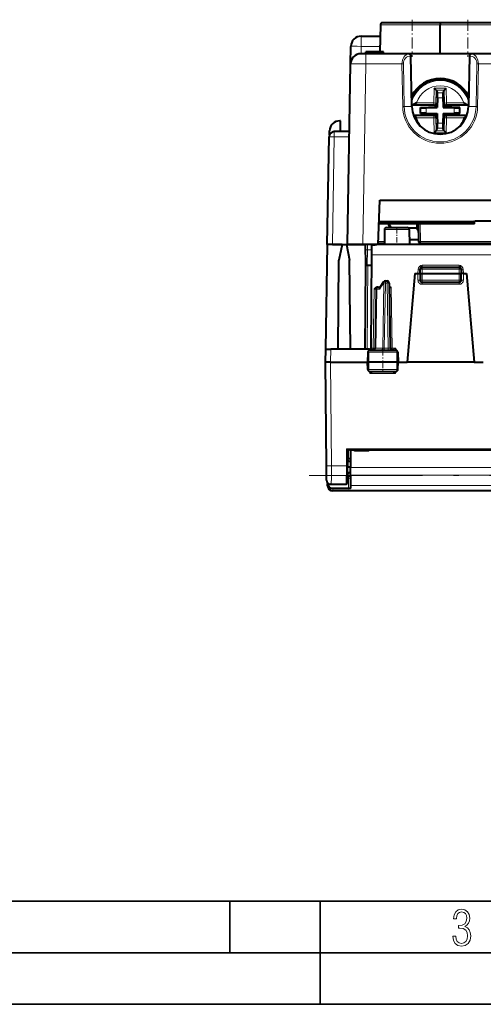
# Model space of a CAD drawing. Extents: x 0 to 420, y 0 to 297.
# Drawn here: x 101 to 146, y 0 to 95 of the extents above; entities that cross this region are included whole.
import ezdxf

# ---------------------------------------------------------------- set-up
doc = ezdxf.new("R2010")
doc.units = 0
doc.linetypes.add('DASHDOT', pattern=[18.5, 12, -3, 0.5, -3])

msp = doc.modelspace()

# ---------------------------------------------------------------- linework, layer by layer
at = {"color": 7, "linetype": 'DASHDOT', "lineweight": 18, "ltscale": 0.090015}
for p, q in [((138.942184, 95.433182), (138.942184, 91.832581)), ((144.342178, 95.433182), (144.342178, 91.832581))]:
    msp.add_line(p, q, dxfattribs=at)
at = {"color": 7, "lineweight": 40}
for p, q in [((135.84111, 94.936615), (135.79567, 92.33313)), ((141.642181, 95.133133), (136.041092, 95.133133)), ((147.243271, 95.133133), (141.642181, 95.133133)), ((141.642181, 95.132751), (141.642181, 94.936615)), ((141.642181, 92.133125), (141.642181, 94.936615)), ((133.977478, 93.83313), (135.821869, 93.83313)), ((132.947952, 91.150581), (132.977631, 92.850578)), ((134.447723, 92.133125), (133.94812, 92.133125)), ((134.442184, 92.133125), (134.442184, 92.33313)), ((134.742188, 92.33313), (134.442184, 92.33313)), ((138.607071, 92.133125), (134.447723, 92.133125)), ((134.742188, 92.133125), (134.742188, 92.33313)), ((135.820267, 92.33313), (134.742188, 92.33313)), ((135.820267, 92.133125), (135.820267, 92.33313)), ((136.142181, 92.33313), (135.820267, 92.33313)), ((136.142181, 92.133125), (136.142181, 92.33313)), ((144.677292, 92.133125), (138.607071, 92.133125)), ((138.807434, 91.914658), (138.805862, 91.936768)), ((138.807434, 91.914658), (138.807053, 91.93631)), ((138.892593, 87.035133), (138.807434, 91.914658)), ((144.476929, 91.914658), (144.391769, 87.035133)), ((144.476929, 91.914658), (144.4785, 91.936768)), ((144.47731, 91.93631), (144.476929, 91.914658)), ((147.642181, 92.133125), (144.677292, 92.133125)), ((132.642181, 73.633125), (132.947952, 91.150581)), ((139.458176, 88.83313), (139.542175, 88.83313)), ((141.25563, 88.603989), (141.064667, 88.800949)), ((142.028732, 88.603989), (142.219696, 88.800949)), ((143.742188, 88.83313), (143.826218, 88.83313)), ((138.987106, 88.233124), (139.104553, 88.233124)), ((141.25563, 88.603981), (141.257034, 88.600937)), ((141.257034, 88.600937), (141.371323, 88.353325)), ((141.390305, 87.860924), (141.357376, 86.917938)), ((141.894058, 87.860924), (141.920868, 87.093239)), ((142.027328, 88.600937), (141.91304, 88.353325)), ((142.028732, 88.603981), (142.027328, 88.600937)), ((144.179901, 88.233124), (144.297363, 88.233124)), ((141.10141, 87.133125), (138.890884, 87.133125)), ((139.747162, 86.931747), (141.289703, 86.985611)), ((139.747162, 86.931747), (139.777222, 86.902718)), ((139.747162, 86.334511), (139.747162, 86.931747)), ((140.27533, 86.880157), (141.182068, 86.911819)), ((141.182068, 86.911819), (141.357376, 86.917938)), ((141.289703, 86.985611), (141.294846, 87.133125)), ((141.289703, 86.985611), (141.357376, 86.917938)), ((141.301575, 87.32579), (141.294846, 87.133125)), ((141.920868, 87.093239), (141.926987, 86.917938)), ((141.994659, 86.985611), (141.926987, 86.917938)), ((141.926987, 86.917938), (143.009033, 86.880157)), ((141.982788, 87.32579), (141.989517, 87.133125)), ((141.994659, 86.985611), (141.989517, 87.133125)), ((143.537201, 86.931747), (141.994659, 86.985611)), ((144.393478, 87.133125), (142.182953, 87.133125)), ((143.537201, 86.931747), (143.507141, 86.902718)), ((143.537201, 86.334511), (143.537201, 86.931747)), ((141.10141, 86.133125), (139.061493, 86.133125)), ((139.354691, 85.906876), (139.098801, 86.036148)), ((139.747162, 86.334511), (139.777222, 86.363541)), ((139.747162, 86.334511), (141.289703, 86.280647)), ((140.27533, 86.386101), (141.357376, 86.348312)), ((141.289703, 86.280647), (141.357376, 86.348312)), ((141.289703, 86.280647), (141.294846, 86.133125)), ((141.301575, 85.940468), (141.294846, 86.133125)), ((141.357376, 86.348312), (141.363495, 86.173019)), ((141.363495, 86.173019), (141.390305, 85.405334)), ((141.926987, 86.348312), (141.894058, 85.405334)), ((141.926987, 86.348312), (142.102295, 86.354439)), ((141.994659, 86.280647), (141.926987, 86.348312)), ((141.982788, 85.940468), (141.989517, 86.133125)), ((141.994659, 86.280647), (141.989517, 86.133125)), ((143.537201, 86.334511), (141.994659, 86.280647)), ((142.102295, 86.354439), (143.009033, 86.386101)), ((144.222885, 86.133125), (142.182953, 86.133125)), ((143.537201, 86.334511), (143.507141, 86.363541)), ((143.929672, 85.906876), (144.185562, 86.036156)), ((131.962448, 85.633125), (131.908325, 85.633125)), ((131.980774, 84.58313), (131.962448, 85.633125)), ((130.692184, 73.633125), (130.874741, 84.091858)), ((130.901382, 84.244392), (130.908478, 84.650581)), ((132.833313, 84.58313), (131.374664, 84.58313)), ((141.25563, 84.66227), (141.064667, 84.465309)), ((141.25563, 84.662277), (141.257034, 84.665321)), ((141.257034, 84.665321), (141.371323, 84.912926)), ((142.027328, 84.665321), (141.91304, 84.912926)), ((142.028732, 84.662277), (142.027328, 84.665321)), ((142.028732, 84.66227), (142.219696, 84.465309)), ((135.642181, 73.633125), (135.792343, 77.933128)), ((135.792343, 77.933128), (170.092026, 77.933128)), ((144.965942, 75.633125), (135.712021, 75.633125)), ((144.983597, 75.835037), (135.71907, 75.835037)), ((139.383621, 75.636719), (139.385223, 75.266144)), ((139.515488, 75.633125), (139.545227, 73.929634)), ((144.965942, 75.633125), (144.983597, 75.835037)), ((144.983597, 75.835037), (144.992188, 75.933128)), ((144.992188, 75.933128), (148.342178, 75.933128)), ((136.240448, 75.084869), (136.227783, 73.633125)), ((136.440445, 75.283127), (137.442184, 75.283127)), ((136.821136, 75.307739), (136.844727, 75.283081)), ((137.442184, 75.283127), (138.443924, 75.283127)), ((139.386841, 75.233124), (138.576218, 75.233124)), ((138.643906, 75.084869), (138.656586, 73.633125)), ((130.539444, 63.508129), (130.716171, 73.633125)), ((131.192108, 73.633125), (130.692429, 73.633125)), ((132.130539, 73.633125), (130.716171, 73.633125)), ((131.192108, 73.633125), (132.130539, 73.633125)), ((132.130539, 73.633125), (131.817444, 72.133186)), ((132.130539, 73.633125), (132.542175, 73.633125)), ((132.542175, 73.633125), (132.85527, 72.133186)), ((132.542175, 73.633125), (134.407272, 73.633125)), ((134.141953, 73.633125), (132.642181, 73.633125)), ((135.507355, 73.633125), (134.141953, 73.633125)), ((134.442184, 71.633125), (134.407272, 73.633125)), ((134.587875, 73.633125), (134.407288, 73.633125)), ((135.27771, 73.633125), (134.587875, 73.633125)), ((135.021896, 72.641853), (135.030365, 73.613129)), ((135.107834, 73.613129), (135.030365, 73.613129)), ((135.27684, 73.618637), (135.277084, 73.633125)), ((135.507385, 73.633125), (135.277084, 73.633125)), ((149.942184, 73.633125), (135.507385, 73.633125)), ((136.228226, 73.733124), (135.645676, 73.733124)), ((139.54213, 74.108124), (138.652451, 74.108124)), ((149.943069, 73.733124), (139.745193, 73.733124)), ((139.777817, 73.633125), (139.778687, 73.733124)), ((141.106537, 73.633125), (141.105667, 73.733124)), ((142.942184, 73.633125), (142.941315, 73.733131)), ((134.943039, 63.606377), (135.021896, 72.641853)), ((131.742188, 63.508129), (131.817444, 72.133186)), ((132.930542, 63.508129), (132.85527, 72.133186)), ((134.371277, 63.508129), (134.442184, 71.633125)), ((134.442581, 71.633125), (134.642181, 71.633125)), ((134.642181, 71.633125), (135.013, 71.633125)), ((139.192184, 70.83313), (138.439774, 62.233128)), ((139.192184, 70.83313), (139.492188, 70.83313)), ((139.492188, 70.83313), (139.691772, 70.83313)), ((139.692184, 70.83313), (139.70726, 71.265106)), ((139.692184, 70.83313), (139.692184, 70.183128)), ((139.692581, 70.833237), (139.892181, 70.83313)), ((139.892181, 70.83313), (143.492188, 70.83313)), ((139.90715, 71.45813), (143.477219, 71.45813)), ((143.492188, 70.83313), (143.691772, 70.833237)), ((143.677094, 71.265106), (143.692184, 70.83313)), ((143.692184, 70.183128), (143.692184, 70.83313)), ((143.892181, 70.83313), (143.692581, 70.83313)), ((143.892181, 70.83313), (144.192184, 70.83313)), ((144.192184, 70.83313), (144.94458, 62.233128)), ((136.161469, 70.021271), (135.784302, 69.471504)), ((136.326385, 70.108124), (136.491196, 70.108124)), ((136.691162, 69.911621), (136.801254, 63.604637)), ((139.892181, 69.983124), (143.492188, 69.983124)), ((135.432724, 69.311615), (135.333115, 63.604637)), ((135.57811, 69.508125), (135.632355, 69.508125)), ((135.63269, 69.508125), (135.809433, 69.508125)), ((136.698608, 69.508125), (136.898209, 69.508125)), ((130.517181, 62.233128), (130.539444, 63.508129)), ((130.539688, 63.508129), (131.039444, 63.508129)), ((134.804474, 63.508129), (131.039444, 63.508129)), ((134.621765, 63.211617), (134.604675, 62.233128)), ((134.804474, 63.508129), (134.854111, 63.508129)), ((134.823853, 63.408127), (137.335373, 63.408127)), ((134.942184, 63.508129), (134.854111, 63.508129)), ((134.942184, 63.508129), (134.942429, 63.537128)), ((134.943039, 63.606377), (134.942429, 63.537258)), ((137.537598, 63.211617), (137.554688, 62.233128)), ((130.604736, 52.199871), (130.517181, 62.233139)), ((131.017181, 62.233128), (130.517441, 62.233128)), ((131.017181, 62.233128), (134.604553, 62.233128)), ((134.714508, 62.233128), (134.604675, 62.233128)), ((134.616959, 61.529636), (134.604675, 62.233128)), ((137.44664, 62.233128), (134.714508, 62.233128)), ((137.554688, 62.233128), (137.44664, 62.233128)), ((137.542404, 61.529636), (137.554688, 62.233128)), ((137.554688, 62.233128), (138.439774, 62.233128)), ((144.94458, 62.233128), (138.439774, 62.233128)), ((144.94458, 62.233128), (145.829575, 62.233128)), ((134.818451, 61.333126), (137.34082, 61.333126)), ((132.655151, 53.544415), (132.643311, 52.187393)), ((132.655151, 53.544415), (132.659286, 53.583153)), ((132.854904, 53.742435), (173.029449, 53.742435)), ((132.942184, 53.742416), (132.942184, 52.024288)), ((133.342178, 53.742435), (133.342178, 53.626175)), ((132.733902, 52.908127), (132.942184, 52.908127)), ((132.942184, 52.617226), (132.736725, 52.617226)), ((130.616943, 50.801804), (130.604736, 52.199871)), ((132.628647, 50.507256), (132.643311, 52.187393)), ((132.942184, 52.058128), (132.642181, 52.058128)), ((132.942184, 51.273041), (132.942184, 52.024288)), ((132.733902, 51.20813), (132.942184, 51.20813)), ((132.942184, 51.499027), (132.736725, 51.499027)), ((132.942184, 51.273041), (132.942184, 50.274731)), ((130.725769, 50.533848), (130.726242, 50.479515)), ((130.72821, 50.253765), (130.726242, 50.479515)), ((131.019638, 50.408127), (132.528656, 50.408127)), ((132.742188, 50.009533), (131.226028, 50.009533)), ((174.656158, 49.758125), (131.228195, 49.758125)), ((132.942184, 50.274731), (132.942184, 50.031643))]:
    msp.add_line(p, q, dxfattribs=at)
at = {"color": 7, "lineweight": 18}
for p, q in [((135.84111, 94.936615), (141.642181, 94.936615)), ((141.642181, 94.936615), (147.443253, 94.936615)), ((133.977478, 93.83313), (133.977478, 92.850578)), ((133.964951, 92.133125), (133.977478, 92.850578)), ((133.977478, 92.850578), (135.804703, 92.850578)), ((134.447723, 92.133125), (134.447723, 91.150581)), ((138.607193, 92.124794), (138.607086, 92.13266)), ((144.677277, 92.13266), (144.67717, 92.124794)), ((134.141953, 73.633125), (134.447723, 91.150581)), ((137.93779, 91.150581), (134.447723, 91.150581)), ((138.009644, 87.033691), (137.93779, 91.150581)), ((138.151047, 87.035141), (138.079193, 91.152023)), ((145.20517, 91.152023), (145.133316, 87.035141)), ((145.346573, 91.150581), (145.274719, 87.033691)), ((148.624878, 91.150581), (145.346573, 91.150581)), ((139.542175, 88.912766), (139.542175, 88.83313)), ((141.064667, 88.800949), (141.014328, 87.359383)), ((142.219696, 88.800949), (141.064667, 88.800949)), ((142.219696, 88.800949), (142.270035, 87.359383)), ((143.742188, 88.83313), (143.742188, 88.912766)), ((138.938477, 87.933128), (138.876923, 87.933128)), ((141.257034, 88.600937), (141.21344, 87.352432)), ((142.028732, 88.603989), (141.25563, 88.603989)), ((141.91304, 88.353325), (141.371323, 88.353325)), ((141.894058, 87.860924), (141.390305, 87.860924)), ((142.027328, 88.600937), (142.070923, 87.352432)), ((144.345886, 87.933128), (144.40744, 87.933128)), ((138.151047, 87.035141), (138.892593, 87.035133)), ((138.896133, 87.159454), (141.014328, 87.159454)), ((139.354691, 87.359383), (141.014328, 87.359383)), ((139.777222, 86.363541), (139.777222, 86.902718)), ((140.27533, 86.386101), (140.27533, 86.880157)), ((141.21344, 87.352432), (141.014328, 87.359383)), ((141.014328, 87.159454), (141.014328, 87.359383)), ((141.10141, 87.133125), (141.014328, 87.159454)), ((141.301575, 87.32579), (141.21344, 87.352432)), ((141.982788, 87.32579), (142.070923, 87.352432)), ((142.070923, 87.352432), (142.270035, 87.359383)), ((142.182953, 87.133125), (142.270035, 87.159454)), ((142.270035, 87.159454), (142.270035, 87.359383)), ((142.270035, 87.359383), (143.929672, 87.359383)), ((142.270035, 87.159454), (144.388229, 87.159454)), ((143.009033, 86.386101), (143.009033, 86.880157)), ((143.507141, 86.363541), (143.507141, 86.902718)), ((145.133316, 87.035141), (144.391754, 87.035133)), ((139.07132, 86.106804), (141.014328, 86.106804)), ((139.354691, 85.906876), (141.014328, 85.906876)), ((141.10141, 86.133125), (141.014328, 86.106804)), ((141.014328, 86.106804), (141.014328, 85.906876)), ((141.21344, 85.913826), (141.014328, 85.906876)), ((141.064667, 84.465309), (141.014328, 85.906876)), ((141.301575, 85.940468), (141.21344, 85.913826)), ((141.257034, 84.665321), (141.21344, 85.913826)), ((141.982788, 85.940468), (142.070923, 85.913826)), ((142.027328, 84.665321), (142.070923, 85.913826)), ((142.070923, 85.913826), (142.270035, 85.906876)), ((142.182953, 86.133125), (142.270035, 86.106804)), ((142.219696, 84.465309), (142.270035, 85.906876)), ((142.270035, 86.106804), (142.270035, 85.906876)), ((142.270035, 86.106804), (144.213043, 86.106804)), ((142.270035, 85.906876), (143.929672, 85.906876)), ((141.894058, 85.405334), (141.390305, 85.405334)), ((131.192108, 73.633125), (131.374664, 84.091858)), ((131.374664, 84.58313), (131.374664, 84.091858)), ((132.824738, 84.091858), (131.374664, 84.091858)), ((142.219696, 84.465309), (141.064667, 84.465309)), ((142.028732, 84.66227), (141.25563, 84.66227)), ((141.91304, 84.912926), (141.371323, 84.912926)), ((139.715454, 75.633125), (139.745193, 73.929634)), ((136.240448, 75.084869), (137.442184, 75.084869)), ((137.442184, 75.084869), (138.643906, 75.084869)), ((139.385208, 75.270515), (138.513824, 75.270515)), ((134.587875, 73.633125), (134.587875, 73.137489)), ((136.230408, 73.933128), (135.652618, 73.933128)), ((149.944778, 73.929634), (139.745193, 73.929634)), ((139.745193, 73.733124), (139.745193, 73.929634)), ((134.587875, 73.137489), (134.415939, 73.137489)), ((134.587875, 73.137489), (134.574753, 71.633125)), ((135.02623, 73.139053), (134.587875, 73.137489)), ((170.862473, 72.641853), (135.021896, 72.641853)), ((134.571274, 63.508129), (134.642181, 71.633125)), ((139.906219, 71.62944), (139.906219, 71.457634)), ((139.906219, 71.62944), (143.478134, 71.62944)), ((143.478134, 71.62944), (143.478134, 71.457634)), ((139.492126, 70.83313), (139.506439, 71.243027)), ((139.492188, 70.184875), (139.492188, 70.83313)), ((139.892181, 70.83313), (139.90715, 71.26162)), ((139.892181, 70.83313), (139.892181, 70.183128)), ((139.90715, 71.26162), (139.90715, 71.45813)), ((139.90715, 71.26162), (143.477219, 71.26162)), ((143.477219, 71.26162), (143.477219, 71.45813)), ((143.477219, 71.26162), (143.492188, 70.83313)), ((143.492188, 70.183128), (143.492188, 70.83313)), ((143.87793, 71.243027), (143.892242, 70.83313)), ((143.892181, 70.83313), (143.892181, 70.184875)), ((136.185028, 69.913063), (135.773407, 69.313065)), ((136.185028, 69.913063), (136.07489, 63.603191)), ((136.326385, 69.911621), (136.216293, 63.604637)), ((136.326385, 69.911621), (136.326385, 70.108124)), ((136.326385, 69.911621), (136.491196, 69.911621)), ((136.491196, 69.911621), (136.491196, 70.108124)), ((136.491196, 69.911621), (136.601288, 63.604637)), ((139.892181, 70.183128), (139.692184, 70.183128)), ((139.892181, 70.183128), (143.492188, 70.183128)), ((139.892181, 69.983124), (139.892181, 70.183128)), ((139.892181, 69.983124), (139.892181, 69.784874)), ((143.492188, 69.784874), (139.892181, 69.784874)), ((143.692184, 70.183128), (143.492188, 70.183128)), ((143.492188, 69.983124), (143.492188, 70.183128)), ((143.492188, 69.983124), (143.492188, 69.784874)), ((135.133148, 63.60638), (135.232697, 69.309875)), ((135.232697, 69.309875), (135.432327, 69.311691)), ((135.491333, 69.313065), (135.391678, 63.603191)), ((135.491333, 69.313065), (135.773407, 69.313065)), ((136.898209, 69.508125), (137.001221, 63.60638)), ((131.017181, 62.233128), (131.039444, 63.508129)), ((134.621765, 63.211617), (134.722198, 63.211617)), ((134.722198, 63.211617), (134.714508, 62.233128)), ((134.722198, 63.211617), (137.438797, 63.211617)), ((134.804474, 63.508129), (134.802505, 63.407021)), ((134.854111, 63.508129), (134.902756, 63.408127)), ((135.133148, 63.60638), (134.942184, 63.60638)), ((134.942184, 63.537258), (135.133148, 63.440578)), ((135.133148, 63.440578), (135.133148, 63.60638)), ((135.133148, 63.440578), (135.165848, 63.4109)), ((135.391678, 63.603191), (135.333191, 63.604565)), ((136.07489, 63.603191), (135.391678, 63.603191)), ((136.216293, 63.604637), (136.07489, 63.603191)), ((136.601288, 63.604637), (136.216293, 63.604637)), ((136.216293, 63.408127), (136.216293, 63.604637)), ((136.601288, 63.408127), (136.601288, 63.604637)), ((136.968735, 63.41114), (137.001221, 63.44067)), ((137.001221, 63.44067), (137.001221, 63.60638)), ((137.001221, 63.60638), (137.327744, 63.60638)), ((137.001221, 63.44067), (137.327744, 63.60638)), ((137.231384, 63.408127), (137.327744, 63.60638)), ((137.327744, 63.60638), (137.331635, 63.408127)), ((137.438797, 63.211617), (137.44664, 62.233128)), ((137.438797, 63.211617), (137.537598, 63.211617)), ((131.104721, 52.184273), (131.017029, 62.233128)), ((134.720032, 61.529636), (134.714508, 62.233128)), ((137.440994, 61.529636), (137.44664, 62.233128)), ((134.616959, 61.529636), (134.720032, 61.529636)), ((134.720032, 61.529636), (137.440994, 61.529636)), ((134.807571, 61.141113), (134.802673, 61.333736)), ((134.900528, 61.333126), (134.807571, 61.141113)), ((137.326111, 61.141113), (134.807571, 61.141113)), ((137.326111, 61.141113), (137.233231, 61.333126)), ((137.326111, 61.141113), (137.3311, 61.33313)), ((137.440994, 61.529636), (137.542404, 61.529636)), ((132.557755, 53.838444), (132.54332, 52.184273)), ((132.557755, 53.838444), (132.654938, 53.544891)), ((132.557755, 53.838444), (173.326614, 53.838444)), ((132.742188, 52.908127), (132.742188, 53.707573)), ((134.736252, 53.626175), (133.342178, 53.626175)), ((134.736252, 53.626175), (134.588028, 53.74334)), ((134.736252, 53.626175), (134.669418, 53.742397)), ((134.73674, 53.74229), (134.736252, 53.626175)), ((132.736725, 52.617226), (132.733902, 52.908127)), ((131.104721, 52.184273), (132.54332, 52.184273)), ((132.528656, 50.408127), (132.54332, 52.184273)), ((172.942184, 52.024288), (132.942184, 52.024288)), ((132.742188, 50.97123), (132.63269, 50.97123)), ((132.733902, 51.20813), (132.736725, 51.499027)), ((132.742188, 50.97123), (132.742188, 51.20813)), ((132.742188, 50.97123), (132.742188, 50.009533)), ((172.942184, 51.273041), (132.942184, 51.273041)), ((131.228195, 49.758125), (131.226028, 50.009533)), ((152.492188, 50.274731), (132.942184, 50.274731))]:
    msp.add_line(p, q, dxfattribs=at)
at = {"color": 7, "linetype": 'DASHDOT', "lineweight": 18, "ltscale": 0.043567}
msp.add_line((137.442184, 75.230095), (137.442184, 73.487404), dxfattribs=at)
at = {"color": 7, "linetype": 'DASHDOT', "lineweight": 18, "ltscale": 0.108}
msp.add_line((139.532181, 70.183128), (143.852188, 70.183128), dxfattribs=at)
at = {"color": 7, "linetype": 'DASHDOT', "lineweight": 18, "ltscale": 0.062681}
msp.add_line((136.067184, 63.624352), (136.067184, 61.117115), dxfattribs=at)
at = {"color": 7, "linetype": 'DASHDOT', "lineweight": 18, "ltscale": 0.006249}
msp.add_line((132.713058, 52.058128), (132.963013, 52.058128), dxfattribs=at)
at = {"color": 7, "linetype": 'DASHDOT', "lineweight": 18}
msp.add_line((176.942184, 51.264313), (128.942184, 51.264313), dxfattribs=at)
at = {"color": 7, "lineweight": 35}
for p, q in [((25.000401, 9.99976), (410, 9.99976)), ((121.250999, 4.99976), (121.250999, 9.99976)), ((130, 0), (130, 9.99976)), ((20.000401, 4.99976), (167.501007, 4.99976)), ((0, 0), (420, 0)), ((0, 0), (420, 0))]:
    msp.add_line(p, q, dxfattribs=at)
at = {"color": 7, "lineweight": 18}
for points in [[(134.447723, 91.150581), (133.941559, 91.155441), (133.467972, 91.157738), (133.098343, 91.156441), (132.996719, 91.154419), (132.965805, 91.153053), (132.949966, 91.151459), (132.948578, 91.151077), (132.948181, 91.150879), (132.948029, 91.150742), (132.947952, 91.150581)], [(134.823853, 63.408127), (134.804779, 63.404701), (134.786346, 63.394608), (134.769577, 63.378651), (134.748932, 63.346565), (134.728287, 63.28447), (134.722397, 63.235863), (134.722198, 63.211617)], [(137.335373, 63.408127), (137.354767, 63.404705), (137.373505, 63.394619), (137.390549, 63.37867), (137.411545, 63.3466), (137.432571, 63.284462), (137.438583, 63.235878), (137.438797, 63.211617)], [(134.818451, 61.333126), (134.802551, 61.335644), (134.787033, 61.343109), (134.772552, 61.355091), (134.752289, 61.38237), (134.732422, 61.429859), (134.720306, 61.502853), (134.720032, 61.529636)], [(137.34082, 61.333126), (137.359375, 61.336449), (137.377304, 61.346245), (137.393646, 61.361736), (137.41423, 61.393696), (137.431808, 61.442394), (137.440002, 61.492283), (137.440994, 61.529636)], [(131.019638, 50.408127), (131.024673, 50.409523), (131.029633, 50.413673), (131.034485, 50.420517), (131.0439, 50.44207), (131.052841, 50.473732), (131.061234, 50.515076), (131.068771, 50.564053), (131.075684, 50.621429), (131.083771, 50.709488), (131.090637, 50.811134), (131.098206, 50.976768), (131.103378, 51.165794), (131.106827, 51.446239), (131.1073, 51.645332), (131.104721, 52.184273)]]:
    msp.add_lwpolyline(points, dxfattribs=at)
at = {"color": 7, "lineweight": 40}
for points in [[(139.354691, 87.359383), (139.191788, 87.276299), (139.115555, 87.23822), (139.052872, 87.208725), (139.020844, 87.194824), (138.972794, 87.176399), (138.945999, 87.168076), (138.920273, 87.162155), (138.896133, 87.159454)], [(143.929672, 87.359383), (144.092575, 87.276299), (144.168808, 87.23822), (144.231491, 87.208725), (144.263519, 87.194824), (144.311569, 87.176399), (144.338364, 87.168076), (144.36409, 87.162155), (144.388229, 87.159454)], [(135.107834, 73.613129), (135.230148, 73.616096), (135.324615, 73.621887), (135.452988, 73.631264), (135.507385, 73.633125)], [(135.57811, 69.508125), (135.541656, 69.505699), (135.506897, 69.499023), (135.470123, 69.487442), (135.43634, 69.472748), (135.406845, 69.456734), (135.379761, 69.439445), (135.352737, 69.419792), (135.304626, 69.379349), (135.241852, 69.319023), (135.232697, 69.309875)], [(135.784302, 69.471504), (135.776489, 69.458008), (135.770386, 69.44294), (135.765671, 69.424995), (135.762955, 69.405891), (135.763092, 69.367386), (135.766876, 69.340324), (135.773407, 69.313065)], [(132.736725, 52.617226), (132.703598, 52.625923), (132.685516, 52.638771), (132.675842, 52.648605), (132.660324, 52.670315), (132.647751, 52.697132)], [(130.616898, 50.807518), (130.619797, 50.767822), (130.627197, 50.728691), (130.638474, 50.689358), (130.652512, 50.650852), (130.67218, 50.606888), (130.684052, 50.586086), (130.700485, 50.56279), (130.719009, 50.540989), (130.748001, 50.512421), (130.77977, 50.487091), (130.823502, 50.460197), (130.870316, 50.438683), (130.918747, 50.422401), (130.968689, 50.411869), (131.019638, 50.408127)], [(132.736725, 51.499027), (132.703598, 51.490334), (132.685516, 51.477486), (132.675842, 51.467648), (132.660324, 51.445942), (132.647125, 51.417404), (132.639069, 51.387119), (132.636047, 51.354866)], [(130.726242, 50.479515), (130.729752, 50.42749), (130.739487, 50.375488), (130.755554, 50.324097), (130.77803, 50.273979), (130.806931, 50.225876), (130.844116, 50.178345), (130.888077, 50.134827), (130.912445, 50.114895), (130.938293, 50.096355), (130.974884, 50.074024), (131.013641, 50.054676), (131.054245, 50.038551), (131.10997, 50.022552), (131.167557, 50.012806), (131.226028, 50.009533)], [(132.742188, 50.009533), (132.801987, 50.010513), (132.856934, 50.013443), (132.894211, 50.017174), (132.92276, 50.022049), (132.936035, 50.026134), (132.939957, 50.028309), (132.94194, 50.030525), (132.942184, 50.031643)]]:
    msp.add_lwpolyline(points, dxfattribs=at)
at = {"color": 7, "lineweight": 18}
msp.add_lwpolyline([(142.865891, 6.620458), (142.926971, 6.197639), (143.0961, 5.882874), (143.359192, 5.694955), (143.706833, 5.629183), (144.077972, 5.694955), (144.359863, 5.896968), (144.538376, 6.221129), (144.604156, 6.648646), (144.566574, 6.963411), (144.463211, 7.217103), (144.289383, 7.405022), (144.04039, 7.536566), (144.237701, 7.668109), (144.383347, 7.851331), (144.47261, 8.081532), (144.505493, 8.358713), (144.444412, 8.711062), (144.284683, 8.978848), (144.030991, 9.152673), (143.711533, 9.213747), (143.396774, 9.152673), (143.157166, 8.97415), (143.002136, 8.682875), (142.945755, 8.292941), (143.227646, 8.292941), (143.227646, 8.307035), (143.260529, 8.584217), (143.359192, 8.78623), (143.514221, 8.908378), (143.720932, 8.955358), (143.927643, 8.913075), (144.087372, 8.795626), (144.186035, 8.607706), (144.223618, 8.358713), (144.176636, 8.034552), (144.030991, 7.809049), (143.786697, 7.677505), (143.434357, 7.635223), (143.415558, 7.635223), (143.415558, 7.376834), (143.561203, 7.381532), (143.89006, 7.334552), (144.120255, 7.19831), (144.2565, 6.968109), (144.303482, 6.63925), (144.2565, 6.324485), (144.134354, 6.089586), (143.946426, 5.943948), (143.711533, 5.896968), (143.481339, 5.943948), (143.302811, 6.08019), (143.190063, 6.310391), (143.147781, 6.620458)], close=True, dxfattribs=at)
at = {"color": 7, "lineweight": 40}
for centre, radius, start, end in [((136.041092, 94.933128), 0.2, 90.000003, 178.999997), ((133.977478, 92.83313), 1, 90.000003, 178.999997), ((133.9478, 91.133125), 1, 90.000003, 178.999997), ((138.607071, 91.933128), 0.2, 1, 90.000003), ((138.590637, 91.908905), 0.216922, 7.375284, 85.61401), ((144.677292, 91.933128), 0.2, 90.000003, 178.999997), ((144.693726, 91.908905), 0.216924, 94.386507, 172.624412), ((141.642181, 86.633125), 3.1, 26.80213, 153.197837), ((141.642181, 86.633125), 3, 118.647885, 157.070869), ((139.542175, 88.633125), 0.2, 74.700304, 90.000003), ((141.642181, 86.633125), 3, 22.928855, 118.647885), ((143.742188, 88.633125), 0.2, 90.000003, 105.299469), ((141.642181, 87.08313), 2.75, 181.000003, 359), ((141.101883, 87.333061), 0.199873, 269.863523, 357.914434), ((142.18248, 87.333061), 0.199873, 182.085566, 270.136478), ((141.101883, 85.933197), 0.199873, 2.085566, 90.136477), ((142.18248, 85.933197), 0.199873, 89.863522, 177.914434), ((131.908325, 84.633125), 1, 90.000003, 178.999997), ((131.374664, 84.08313), 0.5, 90.000003, 178.999997), ((139.206635, 77.232239), 3.064992, 211.448959, 218.894808), ((136.440445, 75.08313), 0.2, 90.000003, 179.499994), ((138.443924, 75.08313), 0.2, 0.5, 90.000003), ((139.745193, 73.933128), 0.2, 181.000003, 269.999997), ((139.90715, 71.258125), 0.2, 90.000003, 178.000003), ((143.477219, 71.258125), 0.2, 2, 90.000003), ((136.326385, 69.908127), 0.2, 90.000003, 145.548107), ((136.491196, 69.908127), 0.2, 1, 90.000003), ((139.892181, 70.183128), 0.2, 180.000005, 269.999997), ((143.492188, 70.183128), 0.2, 269.999997, 360), ((135.63269, 69.308128), 0.2, 90.000003, 178.999997), ((134.822037, 63.207378), 0.200537, 89.481584, 178.787756), ((135.133148, 63.608128), 0.2, 270.000004, 358.999999), ((137.001221, 63.608128), 0.2, 181.000003, 269.999997), ((137.337311, 63.207333), 0.20057, 1.225392, 90.552831), ((134.816971, 61.533535), 0.200235, 181.116594, 270.421536), ((137.342392, 61.533562), 0.200249, 269.55053, 358.876342), ((132.85495, 53.542629), 0.199807, 90.011341, 168.298443), ((132.733902, 53.008129), 0.1, 212.969168, 269.999711), ((132.733902, 51.108128), 0.1, 90.000003, 179.499994), ((131.228195, 50.258125), 0.5, 180.500006, 269.999997), ((132.528656, 50.508125), 0.1, 269.999997, 359.500005)]:
    msp.add_arc(centre, radius, start, end, dxfattribs=at)
at = {"color": 7, "lineweight": 18}
for centre, radius, start, end in [((138.845093, 91.171829), 0.765681, 92.936526, 181.481477), ((144.43927, 91.171829), 0.765681, 358.518504, 87.063499), ((141.642181, 86.633125), 2.999726, 22.917055, 157.082671), ((141.642181, 86.633125), 2.899328, 17.952674, 162.047194), ((141.642181, 86.633125), 2.400014, 17.614093, 162.385903), ((139.542175, 88.633125), 0.5, 53.130102, 65.519225), ((143.742188, 88.633125), 0.5, 114.480712, 126.869903), ((141.642181, 87.083313), 3.632903, 180.773637, 359.226387), ((141.642181, 87.08226), 3.491477, 180.77335, 359.226647), ((141.642181, 86.633125), 2.400014, 197.614097, 227.791539), ((141.642181, 86.633125), 2.400014, 312.208292, 342.385907), ((139.178391, 77.049591), 2.830387, 210.030015, 218.595591), ((136.907425, 75.377457), 0.110949, 218.934409, 238.235663), ((139.906433, 71.229263), 0.400208, 90.029878, 178.028621), ((143.477936, 71.229263), 0.400207, 1.971324, 89.970182), ((139.892181, 70.184875), 0.4, 179.999964, 270.000004), ((143.492188, 70.184875), 0.4, 269.99997, 359.999999), ((135.202423, 63.212818), 0.238091, 106.919529, 124.896498), ((136.719147, 67.347443), 3.744295, 268.196384, 271.250605), ((136.931717, 63.212742), 0.238316, 55.057837, 73.042207), ((138.937988, 53.324715), 8.83993, 115.037447, 117.85333), ((133.185989, 53.310295), 8.857208, 62.134811, 64.943788), ((135.318573, 61.801716), 8.427894, 250.878876, 253.0034)]:
    msp.add_arc(centre, radius, start, end, dxfattribs=at)
for centre, major_axis, ratio, start_param, end_param in [((133.977478, 92.83313), (0.999847, -0.017452), 0.01745, 1.571100913, 3.141592654), ((138.737915, 91.133125), (0.077042, -0.998108), 0.798036, 3.209253914, 4.633414946), ((144.546448, 91.133118), (-0.077057, -0.998116), 0.798035, 1.649790882, 3.073943543), ((137.93779, 91.147087), (0.199966, 0.00349), 0.01745, 0.785093577, 1.57049174), ((145.346573, 91.147087), (-0.199966, 0.00349), 0.01745, 4.712693567, 5.49809173), ((138.009644, 87.030197), (0.199966, 0.00349), 0.01745, 0.785093577, 1.57049174), ((141.014328, 87.359383), (0.057877, 0.191444), 0.99593, 3.436272899, 4.970024503), ((142.270035, 87.359383), (0.057877, -0.191444), 0.99593, 4.454753458, 5.988505061), ((145.274719, 87.030197), (-0.199966, 0.00349), 0.01745, 4.712705422, 5.498100283), ((141.014328, 85.906876), (-0.057877, 0.191444), 0.99593, 4.454753458, 5.988505061), ((142.270035, 85.906876), (-0.057877, -0.191444), 0.99593, 3.436272899, 4.970024503), ((131.374664, 84.08313), (0.499924, -0.008728), 0.01745, 1.571100913, 3.141592654), ((139.745193, 73.933128), (-0.199966, -0.00349), 0.01745, 0, 1.57049174), ((139.506439, 71.244774), (-0.199875, 0.006981), 0.008721, 1.571100878, 3.141592654), ((139.90715, 71.258125), (-0.199875, 0.006981), 0.017442, 4.712998061, 6.283185307), ((143.477219, 71.258125), (0.199875, 0.006981), 0.017442, 0, 1.570187247), ((143.87793, 71.244774), (0.199875, 0.006981), 0.008721, 3.141592654, 4.712084193), ((136.326385, 69.908127), (0.164917, -0.113144), 0.472937, 3.141592654, 4.072912631), ((136.326385, 69.908127), (-0.199966, 0.00349), 0.01745, 4.712693567, 5.497787144), ((136.491196, 69.908127), (-0.199966, -0.00349), 0.01745, 3.141592654, 4.712084394), ((139.492188, 70.183128), (0.199997, 0), 0.008727, 0, 1.570796327), ((143.892181, 70.183128), (-0.199997, 0), 0.008727, 4.71238898, 6.283185307), ((135.63269, 69.308128), (0.199966, -0.00349), 0.01745, 2.35619449, 3.141592654), ((135.63269, 69.308128), (0, -0.200001), 0.706999, 3.141592654, 4.687708803), ((135.133148, 63.608128), (0.199966, -0.00349), 0.008725, 4.712541279, 6.283185307), ((135.25032, 63.608128), (0, -0.200001), 0.706999, 0, 1.54611615), ((135.933533, 63.608128), (0, -0.200001), 0.706999, 0.000000631, 1.546116149), ((137.001221, 63.608128), (-0.199966, -0.00349), 0.008725, 0, 1.570644028), ((131.104721, 52.204235), (0.499985, 0.004364), 0.039919, 3.141592654, 4.712040613), ((132.54332, 52.188267), (-0.099991, 0.000874), 0.039919, 1.571144653, 3.141587942), ((132.742188, 51.103752), (-0.199997, 0), 0.66262, 1.570796327, 3.141592654)]:
    msp.add_ellipse(centre, major_axis=major_axis, ratio=ratio, start_param=start_param, end_param=end_param, dxfattribs=at)
at = {"color": 7, "lineweight": 40}
for centre, major_axis, ratio, start_param, end_param in [((141.346527, 87.860924), (-0.017593, -0.499996), 0.087435, 1.573873149, 2.970136551), ((141.937836, 87.860924), (-0.017593, 0.499996), 0.087435, 0.171456103, 1.567719504), ((140.27533, 86.92392), (0.5, 0.017593), 0.087435, 3.225782294, 4.709312158), ((143.009033, 86.92392), (-0.5, 0.017593), 0.087435, 1.573873149, 3.057403014), ((140.27533, 86.342331), (-0.5, 0.017593), 0.087435, 4.715465803, 6.198995667), ((143.009033, 86.342331), (0.5, 0.017593), 0.087435, 0.08418964, 1.567719504), ((141.346527, 85.405334), (-0.017593, 0.499996), 0.087435, 3.313048756, 4.709312158), ((141.937836, 85.405334), (-0.017593, -0.499996), 0.087435, 4.715465803, 6.111729205), ((139.885208, 75.266144), (0.499954, -0.0065), 0.866001, 3.156608479, 3.925222874)]:
    msp.add_ellipse(centre, major_axis=major_axis, ratio=ratio, start_param=start_param, end_param=end_param, dxfattribs=at)

doc.saveas('drawing.dxf')
